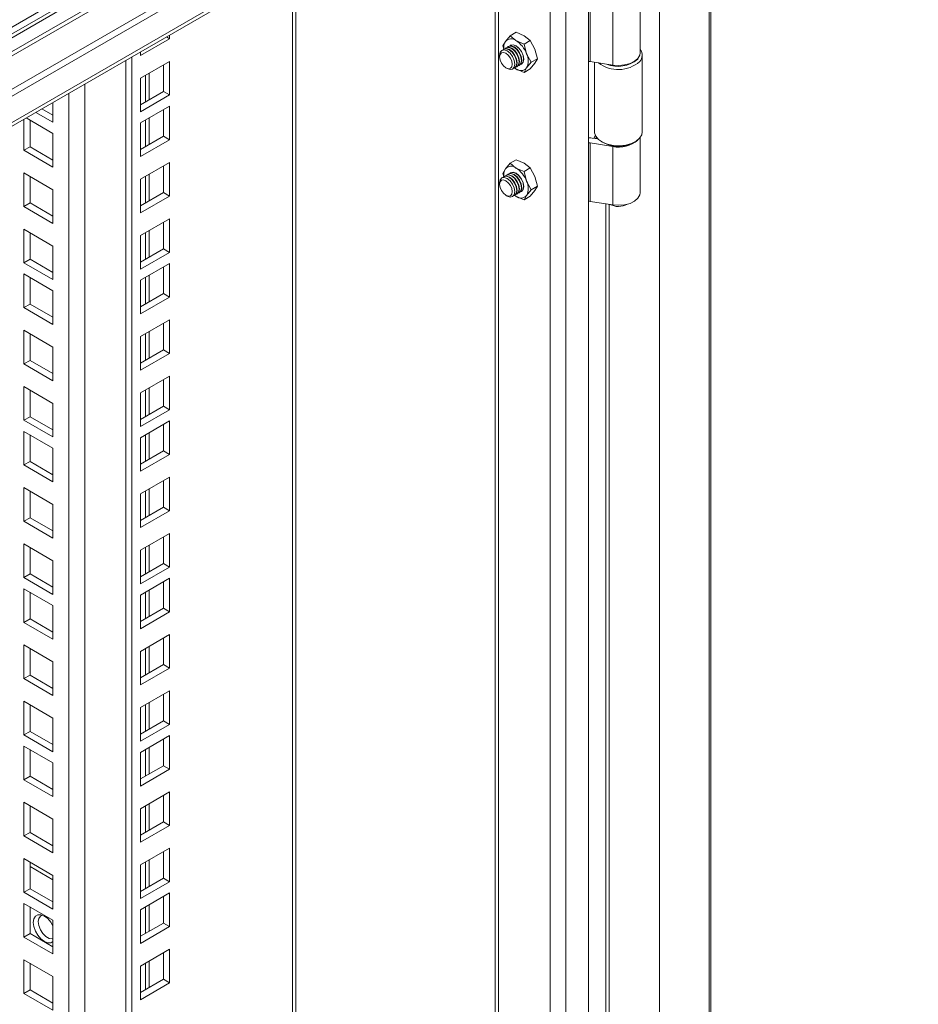
# Model space of a CAD drawing. Units: millimetres. Extents: x 63 to 8538, y 73 to 6060.
# Drawn here: x 6046 to 6212, y 5073 to 5255 of the extents above; entities that cross this region are included whole.
import ezdxf

# ---------------------------------------------------------------- set-up
doc = ezdxf.new("R2010")
doc.units = ezdxf.units.MM
doc.header["$LTSCALE"] = 5

msp = doc.modelspace()

# ---------------------------------------------------------------- linework, layer by layer
at = {"linetype": 'Continuous', "lineweight": 18}
for p, q in [((5338.13, 4845.57), (6211.9, 5349.99)), ((6169.97, 5324.52), (5352.64, 4852.69)), ((5353.15, 4852.28), (6168.59, 5323.03)), ((6135.46, 5301.33), (5781.38, 5096.93)), ((5781.72, 5096.34), (6134.33, 5299.89)), ((6147.1, 5301.13), (5791.57, 5095.88)), ((6148.23, 5300.48), (5792.7, 5095.23)), ((6151.06, 4737.72), (6151.06, 5298.84)), ((6164.14, 5295.94), (6164.14, 4746.57)), ((5792.7, 5090.4), (6146.77, 5294.8)), ((6146.87, 5294.74), (6146.87, 4736.98)), ((6173.29, 4745.4), (6173.29, 5294.37)), ((6173.63, 4745.82), (6173.63, 5294.28)), ((5792.41, 5089.53), (6145.4, 5293.3)), ((6143.93, 5292.46), (6143.93, 4738.68)), ((6134.43, 5286.97), (6134.43, 4744.17)), ((6133.82, 5286.62), (6133.82, 4744.4)), ((6097.02, 4753.72), (6097.02, 5265.38)), ((6096.41, 4752.87), (6096.41, 5265.02)), ((6151.31, 5257.84), (6151.31, 5247.06)), ((6160.54, 5248.64), (6160.54, 5259.42)), ((6155.51, 5257.19), (6155.51, 5246.41)), ((6136.55, 5251.8), (6137.67, 5252.45)), ((6137.67, 5252.45), (6139.18, 5251.81)), ((6068.33, 5248.17), (6073.7, 5251.27)), ((6073.15, 5251.59), (6073.7, 5251.27)), ((6073.7, 5251.27), (6073.7, 5251.91)), ((6135.24, 5249.94), (6135.69, 5250.75)), ((6135.69, 5250.75), (6136.55, 5251.8)), ((6137.65, 5250.93), (6136.55, 5251.8)), ((6139.16, 5250.29), (6137.65, 5250.93)), ((6140.28, 5250.94), (6139.16, 5250.29)), ((6139.18, 5251.81), (6140.28, 5250.94)), ((6140.28, 5250.94), (6141.14, 5249.37)), ((6068.33, 5248.81), (6068.33, 5248.17)), ((6135.39, 5249.34), (6135.24, 5249.94)), ((6135.46, 5249.36), (6135.39, 5249.32)), ((6135.88, 5249.6), (6135.81, 5249.56)), ((6136.31, 5249.85), (6136.23, 5249.81)), ((6139.16, 5250.29), (6139.61, 5248.49)), ((6141.14, 5249.37), (6141.59, 5247.57)), ((6065.64, 4736.41), (6065.64, 5247.26)), ((6066.77, 4735.76), (6066.77, 5247.91)), ((6073.7, 5247.09), (6068.33, 5243.99)), ((6073.7, 5240.89), (6073.7, 5247.09)), ((6134.62, 5248.2), (6134.62, 5247.91)), ((6139.61, 5248.49), (6140.47, 5246.92)), ((6140.47, 5246.92), (6139.61, 5245.88)), ((6141.59, 5247.57), (6140.47, 5246.92)), ((6141.59, 5247.57), (6141.14, 5246.76)), ((6155.51, 5246.41), (6151.31, 5247.06)), ((6152.14, 5246.93), (6152.14, 5234.06)), ((6160.94, 5234.06), (6160.94, 5248.2)), ((6072.57, 5241.54), (6072.57, 5246.44)), ((6135.78, 5245.89), (6136.03, 5245.75)), ((6137.39, 5245.85), (6137.46, 5245.89)), ((6137.65, 5245.7), (6137.4, 5245.86)), ((6137.65, 5245.7), (6137.43, 5245.88)), ((6139.16, 5245.06), (6137.65, 5245.7)), ((6137.81, 5246.1), (6137.88, 5246.14)), ((6138.23, 5246.34), (6138.31, 5246.38)), ((6139.61, 5245.88), (6139.16, 5245.06)), ((6139.16, 5245.06), (6140.28, 5245.71)), ((6141.14, 5246.76), (6140.28, 5245.71)), ((6068.33, 5243.99), (6068.33, 5237.78)), ((6069.26, 5244.53), (6069.26, 5239.63)), ((6069.94, 5240.02), (6069.94, 5244.92)), ((6058.06, 5242.88), (6058.06, 4762.08)), ((6068.33, 5239.09), (6072.57, 5241.54)), ((6072.57, 5241.54), (6073.7, 5240.89)), ((6055.12, 4762.08), (6055.12, 5241.19)), ((6068.33, 5237.78), (6073.7, 5240.89)), ((6052.2, 5237.16), (6050.17, 5238.33)), ((6052.2, 5239.5), (6052.2, 5235.85)), ((6073.7, 5238.83), (6068.33, 5235.73)), ((6072.57, 5233.28), (6072.57, 5238.17)), ((6073.7, 5232.62), (6073.7, 5238.83)), ((6046.83, 5230.69), (6046.83, 5236.4)), ((6047.26, 5236.65), (6052.2, 5233.79)), ((6047.96, 5231.34), (6047.96, 5236.24)), ((6052.2, 5235.85), (6049.04, 5237.68)), ((6069.26, 5236.26), (6069.26, 5231.36)), ((6069.94, 5231.76), (6069.94, 5236.66)), ((6068.33, 5235.73), (6068.33, 5229.52)), ((6052.2, 5233.79), (6052.2, 5227.59)), ((6068.33, 5230.83), (6072.57, 5233.28)), ((6068.33, 5229.52), (6073.7, 5232.62)), ((6072.57, 5233.28), (6073.7, 5232.62)), ((6152.75, 5232.77), (6151.73, 5232.93)), ((6152.07, 5232.99), (6152.29, 5233.42)), ((6152.63, 5232.89), (6152.07, 5232.99)), ((6152.07, 5232.88), (6152.07, 5232.99)), ((6160.54, 5222.84), (6160.54, 5233)), ((6046.83, 5230.69), (6047.96, 5231.34)), ((6052.2, 5227.59), (6046.83, 5230.69)), ((6052.2, 5228.89), (6047.96, 5231.34)), ((6151.31, 5232.04), (6155.51, 5231.39)), ((6151.31, 5232.04), (6151.31, 5221.26)), ((6153.43, 5232.26), (6153.72, 5232.1)), ((6155.51, 5220.61), (6155.51, 5231.39)), ((6159.37, 5232.1), (6159.66, 5232.26)), ((6136.55, 5228.28), (6137.67, 5228.93)), ((6137.67, 5228.93), (6139.18, 5228.29)), ((6073.7, 5228.44), (6068.33, 5225.34)), ((6072.57, 5222.89), (6072.57, 5227.79)), ((6073.7, 5222.24), (6073.7, 5228.44)), ((6135.69, 5227.24), (6135.24, 5226.42)), ((6136.55, 5228.28), (6135.69, 5227.24)), ((6137.65, 5227.41), (6136.55, 5228.28)), ((6139.16, 5226.77), (6137.65, 5227.41)), ((6140.28, 5227.42), (6139.16, 5226.77)), ((6139.18, 5228.29), (6140.28, 5227.42)), ((6141.14, 5225.85), (6140.28, 5227.42)), ((6046.83, 5226.51), (6052.2, 5223.41)), ((6046.83, 5220.3), (6046.83, 5226.51)), ((6047.96, 5220.96), (6047.96, 5225.86)), ((6068.33, 5225.34), (6068.33, 5219.13)), ((6069.26, 5225.88), (6069.26, 5220.98)), ((6069.94, 5221.37), (6069.94, 5226.27)), ((6135.24, 5226.42), (6135.4, 5225.81)), ((6135.46, 5225.84), (6135.39, 5225.8)), ((6135.88, 5226.09), (6135.81, 5226.04)), ((6136.31, 5226.33), (6136.23, 5226.29)), ((6139.61, 5224.97), (6139.16, 5226.77)), ((6141.59, 5224.05), (6141.14, 5225.85)), ((6052.2, 5223.41), (6052.2, 5217.2)), ((6134.62, 5224.68), (6134.62, 5224.39)), ((6140.47, 5223.41), (6139.61, 5224.97)), ((6139.61, 5222.36), (6140.47, 5223.41)), ((6141.59, 5224.05), (6140.47, 5223.41)), ((6141.14, 5223.24), (6141.59, 5224.05)), ((6068.33, 5220.44), (6072.57, 5222.89)), ((6068.33, 5219.13), (6073.7, 5222.24)), ((6072.57, 5222.89), (6073.7, 5222.24)), ((6135.78, 5222.38), (6136.03, 5222.23)), ((6137.39, 5222.33), (6137.46, 5222.38)), ((6137.65, 5222.19), (6137.4, 5222.34)), ((6137.43, 5222.36), (6137.65, 5222.19)), ((6137.65, 5222.19), (6139.16, 5221.55)), ((6137.81, 5222.58), (6137.88, 5222.62)), ((6138.23, 5222.82), (6138.31, 5222.87)), ((6139.16, 5221.55), (6139.61, 5222.36)), ((6140.28, 5222.2), (6139.16, 5221.55)), ((6140.28, 5222.2), (6141.14, 5223.24)), ((6046.83, 5220.3), (6047.96, 5220.96)), ((6052.2, 5217.2), (6046.83, 5220.3)), ((6052.2, 5218.51), (6047.96, 5220.96)), ((6155.51, 5220.61), (6151.31, 5221.26)), ((6154.21, 5220.81), (6154.21, 5043.16)), ((6154.85, 5043.46), (6154.85, 5220.71)), ((6073.7, 5218.06), (6068.33, 5214.95)), ((6073.7, 5211.85), (6073.7, 5218.06)), ((6046.83, 5216.12), (6052.2, 5213.02)), ((6046.83, 5209.92), (6046.83, 5216.12)), ((6072.57, 5212.5), (6072.57, 5217.4)), ((6047.96, 5210.57), (6047.96, 5215.47)), ((6068.33, 5214.95), (6068.33, 5208.75)), ((6069.26, 5215.49), (6069.26, 5210.59)), ((6069.94, 5210.98), (6069.94, 5215.88)), ((6052.2, 5213.02), (6052.2, 5206.82)), ((6068.33, 5210.05), (6072.57, 5212.5)), ((6072.57, 5212.5), (6073.7, 5211.85)), ((6046.83, 5209.92), (6047.96, 5210.57)), ((6052.2, 5208.12), (6047.96, 5210.57)), ((6068.33, 5208.75), (6073.7, 5211.85)), ((6052.2, 5206.82), (6046.83, 5209.92)), ((6073.7, 5209.79), (6068.33, 5206.69)), ((6072.57, 5204.24), (6072.57, 5209.14)), ((6073.7, 5203.59), (6073.7, 5209.79)), ((6046.83, 5207.86), (6052.2, 5204.76)), ((6046.83, 5201.65), (6046.83, 5207.86)), ((6047.96, 5202.31), (6047.96, 5207.21)), ((6069.26, 5207.23), (6069.26, 5202.33)), ((6069.94, 5202.72), (6069.94, 5207.62)), ((6068.33, 5206.69), (6068.33, 5200.48)), ((6052.2, 5204.76), (6052.2, 5198.55)), ((6068.33, 5201.79), (6072.57, 5204.24)), ((6068.33, 5200.48), (6073.7, 5203.59)), ((6072.57, 5204.24), (6073.7, 5203.59)), ((6046.83, 5201.65), (6047.96, 5202.31)), ((6052.2, 5198.55), (6046.83, 5201.65)), ((6052.2, 5199.86), (6047.96, 5202.31)), ((6073.7, 5199.41), (6068.33, 5196.3)), ((6072.57, 5193.85), (6072.57, 5198.75)), ((6073.7, 5193.2), (6073.7, 5199.41)), ((6046.83, 5197.47), (6052.2, 5194.37)), ((6046.83, 5191.27), (6046.83, 5197.47)), ((6047.96, 5191.92), (6047.96, 5196.82)), ((6068.33, 5196.3), (6068.33, 5190.1)), ((6069.26, 5196.84), (6069.26, 5191.94)), ((6069.94, 5192.33), (6069.94, 5197.23)), ((6052.2, 5194.37), (6052.2, 5188.17)), ((6068.33, 5191.4), (6072.57, 5193.85)), ((6068.33, 5190.1), (6073.7, 5193.2)), ((6072.57, 5193.85), (6073.7, 5193.2)), ((6046.83, 5191.27), (6047.96, 5191.92)), ((6052.2, 5188.17), (6046.83, 5191.27)), ((6052.2, 5189.47), (6047.96, 5191.92)), ((6073.7, 5189.02), (6068.33, 5185.92)), ((6073.7, 5182.81), (6073.7, 5189.02)), ((6046.83, 5187.09), (6052.2, 5183.99)), ((6046.83, 5180.88), (6046.83, 5187.09)), ((6072.57, 5183.47), (6072.57, 5188.37)), ((6047.96, 5181.53), (6047.96, 5186.43)), ((6068.33, 5185.92), (6068.33, 5179.71)), ((6069.26, 5186.46), (6069.26, 5181.56)), ((6069.94, 5181.95), (6069.94, 5186.85)), ((6052.2, 5183.99), (6052.2, 5177.78)), ((6068.33, 5181.02), (6072.57, 5183.47)), ((6072.57, 5183.47), (6073.7, 5182.81)), ((6046.83, 5180.88), (6047.96, 5181.53)), ((6052.2, 5179.09), (6047.96, 5181.53)), ((6068.33, 5179.71), (6073.7, 5182.81)), ((6052.2, 5177.78), (6046.83, 5180.88)), ((6073.7, 5180.76), (6068.33, 5177.65)), ((6072.57, 5175.2), (6072.57, 5180.1)), ((6073.7, 5174.55), (6073.7, 5180.76)), ((6046.83, 5178.82), (6052.2, 5175.72)), ((6046.83, 5172.62), (6046.83, 5178.82)), ((6047.96, 5173.27), (6047.96, 5178.17)), ((6069.26, 5178.19), (6069.26, 5173.29)), ((6069.94, 5173.68), (6069.94, 5178.58)), ((6068.33, 5177.65), (6068.33, 5171.45)), ((6052.2, 5175.72), (6052.2, 5169.52)), ((6068.33, 5172.75), (6072.57, 5175.2)), ((6068.33, 5171.45), (6073.7, 5174.55)), ((6072.57, 5175.2), (6073.7, 5174.55)), ((6046.83, 5172.62), (6047.96, 5173.27)), ((6052.2, 5169.52), (6046.83, 5172.62)), ((6052.2, 5170.82), (6047.96, 5173.27)), ((6073.7, 5170.37), (6068.33, 5167.27)), ((6072.57, 5164.82), (6072.57, 5169.72)), ((6073.7, 5164.16), (6073.7, 5170.37)), ((6046.83, 5168.44), (6052.2, 5165.34)), ((6046.83, 5162.23), (6046.83, 5168.44)), ((6047.96, 5162.89), (6047.96, 5167.78)), ((6068.33, 5167.27), (6068.33, 5161.06)), ((6069.26, 5167.81), (6069.26, 5162.91)), ((6069.94, 5163.3), (6069.94, 5168.2)), ((6052.2, 5165.34), (6052.2, 5159.13)), ((6068.33, 5162.37), (6072.57, 5164.82)), ((6068.33, 5161.06), (6073.7, 5164.16)), ((6072.57, 5164.82), (6073.7, 5164.16)), ((6046.83, 5162.23), (6047.96, 5162.89)), ((6052.2, 5159.13), (6046.83, 5162.23)), ((6052.2, 5160.44), (6047.96, 5162.89)), ((6073.7, 5159.98), (6068.33, 5156.88)), ((6073.7, 5153.78), (6073.7, 5159.98)), ((6046.83, 5158.05), (6052.2, 5154.95)), ((6046.83, 5151.85), (6046.83, 5158.05)), ((6072.57, 5154.43), (6072.57, 5159.33)), ((6047.96, 5152.5), (6047.96, 5157.4)), ((6068.33, 5156.88), (6068.33, 5150.67)), ((6069.26, 5157.42), (6069.26, 5152.52)), ((6069.94, 5152.91), (6069.94, 5157.81)), ((6052.2, 5154.95), (6052.2, 5148.74)), ((6068.33, 5151.98), (6072.57, 5154.43)), ((6072.57, 5154.43), (6073.7, 5153.78)), ((6046.83, 5151.85), (6047.96, 5152.5)), ((6052.2, 5150.05), (6047.96, 5152.5)), ((6068.33, 5150.67), (6073.7, 5153.78)), ((6052.2, 5148.74), (6046.83, 5151.85)), ((6073.7, 5151.72), (6068.33, 5148.62)), ((6072.57, 5146.17), (6072.57, 5151.07)), ((6073.7, 5145.51), (6073.7, 5151.72)), ((6046.83, 5149.79), (6052.2, 5146.69)), ((6046.83, 5143.58), (6046.83, 5149.79)), ((6047.96, 5144.24), (6047.96, 5149.13)), ((6069.26, 5149.16), (6069.26, 5144.26)), ((6069.94, 5144.65), (6069.94, 5149.55)), ((6068.33, 5148.62), (6068.33, 5142.41)), ((6052.2, 5146.69), (6052.2, 5140.48)), ((6068.33, 5143.72), (6072.57, 5146.17)), ((6068.33, 5142.41), (6073.7, 5145.51)), ((6072.57, 5146.17), (6073.7, 5145.51)), ((6046.83, 5143.58), (6047.96, 5144.24)), ((6052.2, 5140.48), (6046.83, 5143.58)), ((6052.2, 5141.79), (6047.96, 5144.24)), ((6073.7, 5141.33), (6068.33, 5138.23)), ((6072.57, 5135.78), (6072.57, 5140.68)), ((6073.7, 5135.13), (6073.7, 5141.33)), ((6046.83, 5139.4), (6052.2, 5136.3)), ((6046.83, 5133.2), (6046.83, 5139.4)), ((6047.96, 5133.85), (6047.96, 5138.75)), ((6068.33, 5138.23), (6068.33, 5132.02)), ((6069.26, 5138.77), (6069.26, 5133.87)), ((6069.94, 5134.26), (6069.94, 5139.16)), ((6052.2, 5136.3), (6052.2, 5130.09)), ((6068.33, 5133.33), (6072.57, 5135.78)), ((6068.33, 5132.02), (6073.7, 5135.13)), ((6072.57, 5135.78), (6073.7, 5135.13)), ((6046.83, 5133.2), (6047.96, 5133.85)), ((6052.2, 5130.09), (6046.83, 5133.2)), ((6052.2, 5131.4), (6047.96, 5133.85)), ((6073.7, 5130.95), (6068.33, 5127.84)), ((6073.7, 5124.74), (6073.7, 5130.95)), ((6046.83, 5129.02), (6052.2, 5125.91)), ((6046.83, 5122.81), (6046.83, 5129.02)), ((6072.57, 5125.39), (6072.57, 5130.29)), ((6047.96, 5123.46), (6047.96, 5128.36)), ((6068.33, 5127.84), (6068.33, 5121.64)), ((6069.26, 5128.38), (6069.26, 5123.48)), ((6069.94, 5123.88), (6069.94, 5128.77)), ((6052.2, 5125.91), (6052.2, 5119.71)), ((6068.33, 5122.94), (6072.57, 5125.39)), ((6072.57, 5125.39), (6073.7, 5124.74)), ((6046.83, 5122.81), (6047.96, 5123.46)), ((6052.2, 5121.01), (6047.96, 5123.46)), ((6068.33, 5121.64), (6073.7, 5124.74)), ((6052.2, 5119.71), (6046.83, 5122.81)), ((6073.7, 5122.68), (6068.33, 5119.58)), ((6072.57, 5117.13), (6072.57, 5122.03)), ((6073.7, 5116.48), (6073.7, 5122.68)), ((6046.83, 5120.75), (6052.2, 5117.65)), ((6046.83, 5114.55), (6046.83, 5120.75)), ((6047.96, 5115.2), (6047.96, 5120.1)), ((6069.26, 5120.12), (6069.26, 5115.22)), ((6069.94, 5115.61), (6069.94, 5120.51)), ((6068.33, 5119.58), (6068.33, 5113.38)), ((6052.2, 5117.65), (6052.2, 5111.44)), ((6068.33, 5114.68), (6072.57, 5117.13)), ((6068.33, 5113.38), (6073.7, 5116.48)), ((6072.57, 5117.13), (6073.7, 5116.48)), ((6046.83, 5114.55), (6047.96, 5115.2)), ((6052.2, 5111.44), (6046.83, 5114.55)), ((6052.2, 5112.75), (6047.96, 5115.2)), ((6073.7, 5112.3), (6068.33, 5109.19)), ((6072.57, 5106.74), (6072.57, 5111.64)), ((6073.7, 5106.09), (6073.7, 5112.3)), ((6046.83, 5110.37), (6052.2, 5107.26)), ((6046.83, 5104.16), (6046.83, 5110.37)), ((6047.96, 5104.81), (6047.96, 5109.71)), ((6068.33, 5109.19), (6068.33, 5102.99)), ((6069.26, 5109.73), (6069.26, 5104.83)), ((6069.94, 5105.23), (6069.94, 5110.13)), ((6052.2, 5107.26), (6052.2, 5101.06)), ((6068.33, 5104.29), (6072.57, 5106.74)), ((6068.33, 5102.99), (6073.7, 5106.09)), ((6072.57, 5106.74), (6073.7, 5106.09)), ((6046.83, 5104.16), (6047.96, 5104.81)), ((6052.2, 5101.06), (6046.83, 5104.16)), ((6052.2, 5102.36), (6047.96, 5104.81)), ((6073.7, 5101.91), (6068.33, 5098.81)), ((6073.7, 5095.7), (6073.7, 5101.91)), ((6046.83, 5099.98), (6052.2, 5096.88)), ((6046.83, 5093.77), (6046.83, 5099.98)), ((6069.94, 5094.84), (6069.94, 5099.74)), ((6072.57, 5096.36), (6072.57, 5101.26)), ((6047.96, 5094.43), (6047.96, 5099.33)), ((6047.96, 5098.52), (6052.2, 5096.08)), ((6068.33, 5098.81), (6068.33, 5092.6)), ((6069.26, 5099.35), (6069.26, 5094.45)), ((6052.2, 5096.88), (6052.2, 5090.67)), ((6068.33, 5093.91), (6072.57, 5096.36)), ((6072.57, 5096.36), (6073.7, 5095.7)), ((6046.83, 5093.77), (6047.96, 5094.43)), ((6052.2, 5091.98), (6047.96, 5094.43)), ((6068.33, 5092.6), (6073.7, 5095.7)), ((6052.2, 5090.67), (6046.83, 5093.77)), ((6073.7, 5093.65), (6068.33, 5090.54)), ((6072.57, 5088.09), (6072.57, 5092.99)), ((6073.7, 5087.44), (6073.7, 5093.65)), ((6046.83, 5091.72), (6052.2, 5088.61)), ((6046.83, 5085.51), (6046.83, 5091.72)), ((6047.96, 5086.16), (6047.96, 5091.06)), ((6069.26, 5091.08), (6069.26, 5086.18)), ((6069.94, 5086.58), (6069.94, 5091.48)), ((6068.33, 5090.54), (6068.33, 5084.34)), ((6052.2, 5088.61), (6052.2, 5082.41)), ((6068.33, 5085.65), (6072.57, 5088.09)), ((6068.33, 5084.34), (6073.7, 5087.44)), ((6072.57, 5088.09), (6073.7, 5087.44)), ((6046.83, 5085.51), (6047.96, 5086.16)), ((6052.2, 5082.41), (6046.83, 5085.51)), ((6052.2, 5083.71), (6047.96, 5086.16)), ((6073.7, 5083.26), (6068.33, 5080.16)), ((6072.57, 5077.71), (6072.57, 5082.61)), ((6073.7, 5077.05), (6073.7, 5083.26)), ((6046.83, 5081.33), (6052.2, 5078.23)), ((6046.83, 5075.12), (6046.83, 5081.33)), ((6047.96, 5075.78), (6047.96, 5080.68)), ((6068.33, 5080.16), (6068.33, 5073.95)), ((6069.26, 5080.7), (6069.26, 5075.8)), ((6069.94, 5076.19), (6069.94, 5081.09)), ((6052.2, 5078.23), (6052.2, 5072.02)), ((6068.33, 5075.26), (6072.57, 5077.71)), ((6068.33, 5073.95), (6073.7, 5077.05)), ((6072.57, 5077.71), (6073.7, 5077.05)), ((6046.83, 5075.12), (6047.96, 5075.78)), ((6052.2, 5072.02), (6046.83, 5075.12)), ((6052.2, 5073.33), (6047.96, 5075.78))]:
    msp.add_line(p, q, dxfattribs=at)
at = {"linetype": 'Continuous', "lineweight": 18, "flags": 128}
for points in [[(6134.62, 5248.2), (6134.73, 5248.76), (6135.04, 5249.11), (6135.49, 5249.2), (6136.03, 5249.01), (6136.57, 5248.58), (6137.03, 5247.96), (6137.34, 5247.25), (6137.45, 5246.57), (6137.34, 5246), (6137.03, 5245.65), (6136.58, 5245.56), (6136.04, 5245.75), (6136.03, 5245.75)], [(6135.78, 5245.89), (6135.34, 5246.25), (6134.96, 5246.76), (6134.71, 5247.34), (6134.62, 5247.91), (6134.71, 5248.37), (6134.96, 5248.66), (6135.34, 5248.73), (6135.78, 5248.58), (6136.23, 5248.22), (6136.61, 5247.71), (6136.86, 5247.13), (6136.95, 5246.57), (6136.86, 5246.1), (6136.61, 5245.81), (6136.23, 5245.74), (6135.78, 5245.89)], [(6135.22, 5249.18), (6135.39, 5249.32), (6135.84, 5249.4), (6136.39, 5249.22), (6136.93, 5248.78), (6137.39, 5248.16), (6137.69, 5247.45), (6137.8, 5246.77), (6137.69, 5246.2), (6137.39, 5245.85), (6137.19, 5245.78)], [(6135.46, 5249.36), (6135.91, 5249.45), (6136.46, 5249.26), (6137, 5248.82), (6137.46, 5248.2), (6137.76, 5247.5), (6137.87, 5246.81), (6137.76, 5246.25), (6137.46, 5245.89), (6137.46, 5245.89)], [(6135.65, 5249.43), (6135.81, 5249.56), (6136.27, 5249.65), (6136.81, 5249.46), (6137.35, 5249.02), (6137.81, 5248.41), (6138.12, 5247.7), (6138.22, 5247.01), (6138.12, 5246.45), (6137.81, 5246.1), (6137.62, 5246.02)], [(6135.88, 5249.6), (6136.34, 5249.69), (6136.88, 5249.5), (6137.42, 5249.07), (6137.88, 5248.45), (6138.19, 5247.74), (6138.3, 5247.05), (6138.19, 5246.49), (6137.88, 5246.14), (6137.88, 5246.14)], [(6136.07, 5249.68), (6136.23, 5249.81), (6136.69, 5249.89), (6137.23, 5249.71), (6137.78, 5249.27), (6138.23, 5248.65), (6138.54, 5247.94), (6138.65, 5247.26), (6138.54, 5246.69), (6138.23, 5246.34), (6138.04, 5246.27)], [(6136.31, 5249.85), (6136.76, 5249.94), (6137.3, 5249.75), (6137.85, 5249.31), (6138.3, 5248.69), (6138.61, 5247.99), (6138.72, 5247.3), (6138.61, 5246.74), (6138.31, 5246.38), (6138.31, 5246.38)], [(6137.65, 5249.95), (6137.11, 5250.14), (6136.65, 5250.05), (6136.49, 5249.92)], [(6136.5, 5249.92), (6136.66, 5250.05), (6137.12, 5250.14), (6137.66, 5249.95), (6138.2, 5249.51), (6138.66, 5248.9), (6138.96, 5248.19), (6139.07, 5247.5), (6138.96, 5246.94), (6138.66, 5246.59), (6138.47, 5246.51)], [(6137.66, 5249.94), (6137.12, 5250.13), (6136.67, 5250.04), (6136.52, 5249.93)], [(6138.46, 5246.51), (6138.65, 5246.58), (6138.96, 5246.94), (6139.07, 5247.5), (6138.96, 5248.19), (6138.65, 5248.89), (6138.19, 5249.51), (6137.65, 5249.95)], [(6138.48, 5246.53), (6138.65, 5246.6), (6138.96, 5246.95), (6139.06, 5247.51), (6138.96, 5248.19), (6138.65, 5248.89), (6138.2, 5249.51), (6137.66, 5249.94)], [(6155.51, 5246.41), (6156.6, 5246.33), (6157.69, 5246.43), (6158.69, 5246.69), (6159.53, 5247.11), (6160.14, 5247.63), (6160.48, 5248.24), (6160.54, 5248.64)], [(6160.11, 5247.49), (6160.47, 5248.08), (6160.54, 5248.59)], [(6152.14, 5234.06), (6152.15, 5233.92), (6152.36, 5233.27), (6152.86, 5232.67), (6153.61, 5232.17), (6154.56, 5231.79), (6155.64, 5231.57), (6156.79, 5231.52), (6157.92, 5231.65), (6158.95, 5231.93), (6159.82, 5232.37), (6160.47, 5232.91)], [(6160.47, 5232.91), (6160.85, 5233.54), (6160.94, 5234.06)], [(6134.62, 5224.68), (6134.73, 5225.24), (6135.04, 5225.59), (6135.49, 5225.68), (6136.03, 5225.5), (6136.57, 5225.06), (6137.03, 5224.44), (6137.34, 5223.74), (6137.45, 5223.05), (6137.34, 5222.49), (6137.03, 5222.14), (6136.58, 5222.05), (6136.04, 5222.23), (6136.03, 5222.23)], [(6135.78, 5222.38), (6135.34, 5222.74), (6134.96, 5223.25), (6134.71, 5223.83), (6134.62, 5224.39), (6134.71, 5224.85), (6134.96, 5225.14), (6135.34, 5225.22), (6135.78, 5225.06), (6136.23, 5224.7), (6136.61, 5224.2), (6136.86, 5223.61), (6136.95, 5223.05), (6136.86, 5222.59), (6136.61, 5222.3), (6136.23, 5222.22), (6135.78, 5222.38)], [(6135.22, 5225.67), (6135.39, 5225.8), (6135.84, 5225.89), (6136.39, 5225.7), (6136.93, 5225.26), (6137.39, 5224.64), (6137.69, 5223.94), (6137.8, 5223.25), (6137.69, 5222.69), (6137.39, 5222.33), (6137.19, 5222.26)], [(6135.46, 5225.84), (6135.91, 5225.93), (6136.46, 5225.74), (6137, 5225.31), (6137.46, 5224.69), (6137.76, 5223.98), (6137.87, 5223.29), (6137.76, 5222.73), (6137.46, 5222.38), (6137.46, 5222.38)], [(6135.65, 5225.92), (6135.81, 5226.04), (6136.27, 5226.13), (6136.81, 5225.95), (6137.35, 5225.51), (6137.81, 5224.89), (6138.12, 5224.18), (6138.22, 5223.5), (6138.12, 5222.93), (6137.81, 5222.58), (6137.62, 5222.51)], [(6135.88, 5226.09), (6136.34, 5226.17), (6136.88, 5225.99), (6137.42, 5225.55), (6137.88, 5224.93), (6138.19, 5224.23), (6138.3, 5223.54), (6138.19, 5222.98), (6137.88, 5222.62), (6137.88, 5222.62)], [(6136.07, 5226.16), (6136.23, 5226.29), (6136.69, 5226.38), (6137.23, 5226.19), (6137.78, 5225.75), (6138.23, 5225.13), (6138.54, 5224.43), (6138.65, 5223.74), (6138.54, 5223.18), (6138.23, 5222.82), (6138.04, 5222.75)], [(6136.31, 5226.33), (6136.76, 5226.42), (6137.3, 5226.23), (6137.85, 5225.8), (6138.3, 5225.18), (6138.61, 5224.47), (6138.72, 5223.78), (6138.61, 5223.22), (6138.31, 5222.87), (6138.31, 5222.87)], [(6137.65, 5226.43), (6137.11, 5226.62), (6136.65, 5226.53), (6136.49, 5226.4)], [(6136.5, 5226.41), (6136.66, 5226.53), (6137.12, 5226.62), (6137.66, 5226.43), (6138.2, 5226), (6138.66, 5225.38), (6138.96, 5224.67), (6139.07, 5223.99), (6138.96, 5223.42), (6138.66, 5223.07), (6138.47, 5223)], [(6137.66, 5226.42), (6137.12, 5226.61), (6136.67, 5226.52), (6136.52, 5226.41)], [(6138.46, 5222.99), (6138.65, 5223.07), (6138.96, 5223.42), (6139.07, 5223.98), (6138.96, 5224.67), (6138.65, 5225.38), (6138.19, 5225.99), (6137.65, 5226.43)], [(6138.48, 5223.01), (6138.65, 5223.08), (6138.96, 5223.43), (6139.06, 5223.99), (6138.96, 5224.67), (6138.65, 5225.38), (6138.2, 5225.99), (6137.66, 5226.42)], [(6155.51, 5220.61), (6156.6, 5220.53), (6157.69, 5220.63), (6158.69, 5220.89), (6159.53, 5221.3), (6160.14, 5221.83), (6160.48, 5222.44), (6160.54, 5222.84)], [(6052.2, 5087.58), (6051.81, 5088.25), (6051.24, 5088.91), (6050.61, 5089.39), (6049.98, 5089.64), (6049.41, 5089.63), (6048.96, 5089.37), (6048.67, 5088.88), (6048.57, 5088.21), (6048.67, 5087.43), (6048.96, 5086.61), (6049.41, 5085.83), (6049.98, 5085.17), (6050.61, 5084.69), (6051.24, 5084.44), (6051.81, 5084.45), (6052.2, 5084.66)], [(6050.29, 5089.55), (6049.88, 5089.38), (6049.58, 5088.96), (6049.48, 5088.35), (6049.58, 5087.62), (6049.88, 5086.86), (6050.33, 5086.16), (6050.88, 5085.61), (6051.47, 5085.27), (6052.02, 5085.18), (6052.2, 5085.21)]]:
    msp.add_lwpolyline(points, dxfattribs=at)
at = {"linetype": 'Continuous', "lineweight": 18}
for centre, radius, start, end in [((6137.52, 5249.64), 2.14, 148.664, 188.4007), ((6136.76, 5249.84), 1.41, 50.7518, 139.4672), ((6135, 5246.79), 4.91, 20.2271, 57.362), ((6159.3, 5248.2), 1.64, 315.7555, 40.4283), ((6137, 5247.18), 2.92, 333.4364, 26.5636), ((6151.19, 5246.25), 0.817, 81.251, 99.2511), ((6156.52, 5251.64), 6.06, 232.713, 310.7694), ((6156.51, 5251.74), 5.57, 247.5264, 310.2932), ((6138.54, 5246.79), 1.41, 230.7518, 319.4672), ((6151.19, 5229.42), 3.55, 81.2908, 90.404), ((6156.65, 5236.5), 5.24, 257.4528, 311.3584), ((6151.19, 5231.23), 0.817, 81.251, 99.2511), ((6156.54, 5237.45), 6.05, 242.1372, 297.8628), ((6137.52, 5226.12), 2.14, 148.664, 188.4007), ((6136.76, 5226.32), 1.41, 50.7518, 139.4672), ((6135, 5223.28), 4.91, 20.2271, 57.362), ((6137, 5223.67), 2.92, 333.4364, 26.5636), ((6138.54, 5223.27), 1.41, 230.7518, 319.4672), ((6151.19, 5220.45), 0.817, 81.251, 99.2511), ((6156.54, 5223.91), 3.59, 243.542, 297.7174)]:
    msp.add_arc(centre, radius, start, end, dxfattribs=at)

doc.saveas('drawing.dxf')
